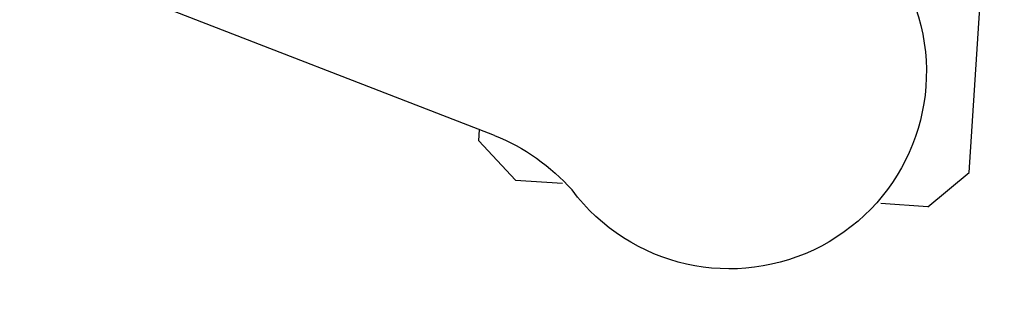
# Model space of a CAD drawing. Units: millimetres. Extents: x 2364 to 8764, y -5294 to -1527.
# Drawn here: x 5053 to 5148, y -5063 to -5036 of the extents above; entities that cross this region are included whole.
import ezdxf

# ---------------------------------------------------------------- set-up
doc = ezdxf.new("R2010")
doc.units = ezdxf.units.MM
doc.header["$LTSCALE"] = 200
doc.layers.add('72_HWAP_INSERT', color=7, linetype='Continuous')
doc.layers.add('72_HWAP_SS_D2_ANY', color=7, linetype='Continuous')

# ---------------------------------------------------------------- blocks, each defined once
blk = doc.blocks.new('72HCSS2SZT-XX-0XXMA1-SEAT')
for p, q in [((-0.1156661472305132, 0.3404710784889176), (-0.1121067109124851, 0.3442728328664089)), ((-0.1121067109124851, 0.3442728328664089), (-0.05923078384512337, 0.3442728328664089)), ((-0.1156661472305132, 0.3404710784889176), (-0.1156661472305132, 0.3359015899623046)), ((-0.1156661472305132, 0.3003619230294134), (-0.1156661472305132, 0.3049314115487505)), ((-0.1156661472305132, 0.3003619230294134), (-0.1121067109124851, 0.296560192873585)), ((-0.1114726653104299, 0.298054481507279), (-0.0929643776435114, 0.2392931215290446)), ((-0.1121067109124851, 0.296560192873585), (-0.1110019939405902, 0.296560192873585)), ((-0.1121067109124851, 0.296560192873585), (-0.1110019939405902, 0.296560192873585))]:
    blk.add_line(p, q)
for centre, radius, start, end in [((-0.103851279734954, 0.320416512869997), 0.01910828889608383, 346.5324889005046, 229.4674998043815), ((-0.1305127216328401, 0.2917909103416605), 0.02004384831190109, 18.20956095302503, 44.71543507964513)]:
    blk.add_arc(centre, radius, start, end)
blk = doc.blocks.new('72HWAP_SS21296528346000')
blk.add_blockref('72HCSS2SZT-XX-0XXMA1-SEAT', (0, 0))
blk = doc.blocks.new('XCAD03780AAF4A596C880C1B6FFADD528C05EE')
at = {"layer": '72_HWAP_SS_D2_ANY', "color": 7}
blk.add_blockref('72HWAP_SS21296528346000', (0, 0), dxfattribs=at)

msp = doc.modelspace()

# ---------------------------------------------------------------- block references
at = {"layer": '72_HWAP_INSERT', "xscale": -999.9999999999999, "yscale": 1000, "zscale": 1000, "rotation": 266.3156803645916}
msp.add_blockref('XCAD03780AAF4A596C880C1B6FFADD528C05EE', (4808.349984654909, -4917.036684875482), dxfattribs=at)

doc.saveas('drawing.dxf')
